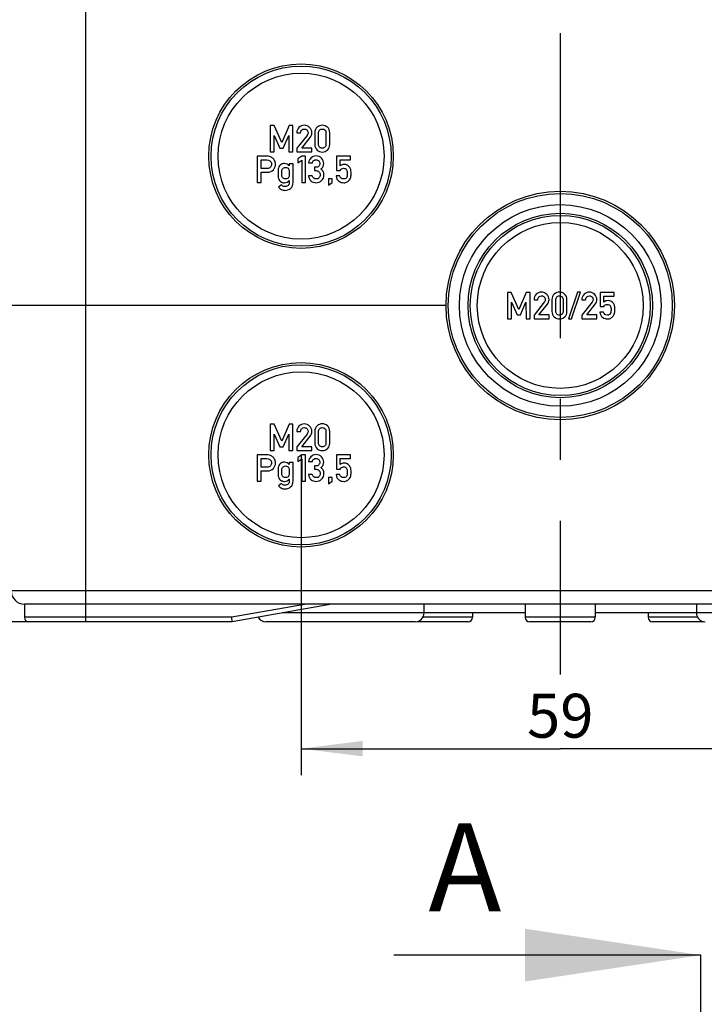
# Model space of a CAD drawing. Units: millimetres. Extents: x -3 to 844, y 0 to 594.
# Drawn here: x 351 to 390, y 482 to 538 of the extents above; entities that cross this region are included whole.
import ezdxf

# ---------------------------------------------------------------- set-up
doc = ezdxf.new("R2010")
doc.units = ezdxf.units.MM
doc.header["$LTSCALE"] = 46.255
doc.linetypes.add('CENTER', pattern=[0.6, 0.375, -0.075, 0.075, -0.075])
doc.layers.get('0').update_dxf_attribs({"linetype": 'CONTINUOUS'})
for name, color, linetype in [('KASTEN_KOMBIDXF_CONTINUOUS_LINE', 7, 'CONTINUOUS'), ('M-STV-512_DXF_AXIS', 7, 'CONTINUOUS'), ('M-STV-512_DXF_DIMENSION', 7, 'CONTINUOUS'), ('M-STV-512_DXF_HATCHING', 7, 'CONTINUOUS')]:
    doc.layers.add(name, color=color, linetype=linetype)
doc.styles.get("Standard").update_dxf_attribs({"font": 'txt', "width": 0.7})
doc.dimstyles.new('DIMSTYLE_3', dxfattribs={"dimtxt": 2.5, "dimasz": 3.5, "dimexe": 1.5, "dimexo": 0, "dimtad": 1, "dimdec": 3, "dimlfac": 2, "dimdsep": 46, "dimtxsty": 'STANDARD', "dimblk": '_FILLED', "dimblk1": '_FILLED', "dimblk2": '_FILLED', "dimcen": 0.09, "dimclrt": 5, "dimadec": 3, "dimazin": 2, "dimtp": 0.3, "dimtm": 0.3, "dimtfac": 1, "dimtdec": 3, "dimtofl": 0, "dimtmove": 0, "dimatfit": 3, "dimldrblk": '_FILLED', "dimfxl": 1, "dimtolj": 1, "dimarcsym": 0})
doc.dimstyles.get("Standard").update_dxf_attribs({"dimtxt": 2.5, "dimasz": 3.5, "dimexe": 1.5, "dimexo": 0, "dimtad": 1, "dimdec": 3, "dimdsep": 46, "dimtxsty": 'STANDARD', "dimblk": '_FILLED', "dimblk1": '_FILLED', "dimblk2": '_FILLED', "dimcen": 0.09, "dimclrt": 5, "dimadec": 3, "dimazin": 2, "dimtol": 1, "dimtp": 0.005, "dimtm": 0.005, "dimtfac": 1, "dimtdec": 3, "dimtofl": 0, "dimtmove": 0, "dimatfit": 3, "dimldrblk": '_FILLED', "dimfxl": 1, "dimtolj": 1, "dimarcsym": 0})

# ---------------------------------------------------------------- blocks, each defined once
blk = doc.blocks.new('_FILLED')
at = {"color": 0, "linetype": 'BYBLOCK'}
blk.add_solid([(0, 0), (-1, 0.125), (-1, -0.125)], dxfattribs=at)
blk = doc.blocks.new('*D38')
at = {"layer": 'M-STV-512_DXF_DIMENSION', "color": 2, "linetype": 'CONTINUOUS'}
for p, q in [((375.054, 521.683), (341.01, 521.683)), ((342.51, 521.683), (342.51, 512.683)), ((342.51, 503.683), (342.51, 512.683)), ((354.554, 503.683), (341.01, 503.683))]:
    blk.add_line(p, q, dxfattribs=at)
at = {"layer": 'M-STV-512_DXF_DIMENSION', "color": 2, "linetype": 'CONTINUOUS', "xscale": 3.5, "yscale": 3.5, "zscale": 3.5}
for p, rotation in [((342.51, 521.683), 90), ((342.51, 503.683), 270)]:
    blk.add_blockref('_FILLED', p, dxfattribs=dict(at, rotation=rotation))
at = {"layer": 'M-STV-512_DXF_DIMENSION', "color": 5, "linetype": 'CONTINUOUS', "insert": (339.385, 512.683), "char_height": 2.5, "width": 5.625, "attachment_point": 2, "rotation": 90, "line_spacing_factor": 0.9}
blk.add_mtext('36', dxfattribs=at)
blk = doc.blocks.new('*D39')
at = {"layer": 'M-STV-512_DXF_DIMENSION', "color": 2, "linetype": 'CONTINUOUS'}
for p, q in [((366.804, 513.183), (366.804, 494.955)), ((396.304, 513.183), (396.304, 494.955)), ((366.804, 496.455), (381.554, 496.455)), ((396.304, 496.455), (381.554, 496.455))]:
    blk.add_line(p, q, dxfattribs=at)
at = {"layer": 'M-STV-512_DXF_DIMENSION', "color": 2, "linetype": 'CONTINUOUS', "xscale": 3.5, "yscale": 3.5, "zscale": 3.5, "rotation": 180}
blk.add_blockref('_FILLED', (366.804, 496.455), dxfattribs=at)
at = {"layer": 'M-STV-512_DXF_DIMENSION', "color": 2, "linetype": 'CONTINUOUS', "xscale": 3.5, "yscale": 3.5, "zscale": 3.5}
blk.add_blockref('_FILLED', (396.304, 496.455), dxfattribs=at)
at = {"layer": 'M-STV-512_DXF_DIMENSION', "color": 5, "linetype": 'CONTINUOUS', "insert": (381.554, 499.58), "char_height": 2.5, "width": 5.625, "attachment_point": 2, "line_spacing_factor": 0.9}
blk.add_mtext('59', dxfattribs=at)
blk = doc.blocks.new('XSEC_FILLED')
at = {"color": 0, "linetype": 'BYBLOCK'}
blk.add_solid([(0, 0), (-1, 0.15), (-1, -0.15)], dxfattribs=at)
blk = doc.blocks.new('HATCHING_BL7', base_point=(380.27, 376.929))
at = {"layer": 'M-STV-512_DXF_HATCHING', "color": 7, "linetype": 'CENTER'}
blk.add_line((389.554, 470.924), (389.554, 484.702), dxfattribs=at)
at = {"layer": 'M-STV-512_DXF_HATCHING', "color": 7, "linetype": 'CONTINUOUS', "insert": (374.053, 492.202), "char_height": 5, "width": 6.42857, "attachment_point": 1, "line_spacing_factor": 0.9}
blk.add_mtext('A', dxfattribs=at)
at = {"layer": 'M-STV-512_DXF_HATCHING', "color": 7, "linetype": 'CONTINUOUS'}
blk.add_leader([(389.554, 484.702), (372.088, 484.702)], dimstyle='STANDARD', override={"dimasz": 10, "dimtad": 0, "dimldrblk": 'XSEC_FILLED'}, dxfattribs=at)

msp = doc.modelspace()

# ---------------------------------------------------------------- linework, layer by layer
at = {"layer": 'KASTEN_KOMBIDXF_CONTINUOUS_LINE', "color": 9, "linetype": 'CONTINUOUS'}
for p, q in [((354.55382, 503.68282), (354.55382, 539.53282)), ((412.80382, 505.43282), (350.30382, 505.43282)), ((367.11413, 504.68282), (362.86067, 503.93282)), ((362.86067, 503.93282), (351.05382, 503.93282)), ((373.80382, 504.18282), (365.71818, 504.18282)), ((376.55382, 503.93282), (373.73441, 503.93282)), ((383.54953, 503.93282), (379.55811, 503.93282)), ((389.37323, 503.93282), (386.55382, 503.93282)), ((397.38946, 504.18282), (389.30382, 504.18282))]:
    msp.add_line(p, q, dxfattribs=at)
at = {"layer": 'KASTEN_KOMBIDXF_CONTINUOUS_LINE', "color": 7, "linetype": 'CONTINUOUS'}
for p, q in [((365.05382, 531.93076), (365.05382, 530.43179)), ((365.26884, 531.93076), (365.05382, 531.93076)), ((365.69888, 530.95339), (365.26884, 531.93076)), ((366.11966, 531.93076), (365.69888, 530.95339)), ((366.33469, 531.93076), (366.11966, 531.93076)), ((366.33469, 530.43179), (366.33469, 531.93076)), ((365.28119, 531.36698), (365.60012, 530.64578)), ((365.28119, 530.43179), (365.28119, 531.36698)), ((365.78942, 530.64578), (366.1032, 531.36698)), ((366.1032, 531.36698), (366.10732, 530.43179)), ((366.55999, 531.51204), (366.77501, 531.51204)), ((367.14641, 531.36698), (366.55999, 530.63344)), ((367.58366, 531.51204), (367.58366, 530.85051)), ((367.79868, 530.86286), (367.79868, 531.49969)), ((368.22049, 531.49969), (368.22049, 530.86286)), ((368.43551, 530.85051), (368.43551, 531.51204)), ((366.84292, 530.64578), (367.32543, 531.25072)), ((365.05382, 530.43179), (365.28119, 530.43179)), ((365.60012, 530.64578), (365.78942, 530.64578)), ((366.10732, 530.43179), (366.33469, 530.43179)), ((366.55999, 530.63344), (366.55999, 530.43179)), ((366.55999, 530.43179), (367.41493, 530.43179)), ((367.41493, 530.64578), (366.84292, 530.64578)), ((367.41493, 530.43179), (367.41493, 530.64578)), ((364.30382, 530.18076), (364.30382, 528.68179)), ((364.84806, 530.18076), (364.30382, 530.18076)), ((364.53119, 529.4822), (364.53119, 529.96574)), ((364.53119, 529.96574), (364.86041, 529.96574)), ((366.13407, 529.74969), (366.13407, 529.63549)), ((366.34909, 529.74969), (366.13407, 529.74969)), ((366.34909, 528.70648), (366.34909, 529.74969)), ((366.83983, 530.18076), (366.62584, 530.02541)), ((366.62584, 530.02541), (366.62584, 529.79702)), ((366.62584, 529.79702), (366.83983, 529.95339)), ((367.05588, 530.18076), (366.83983, 530.18076)), ((366.83983, 529.95339), (366.83983, 528.6787)), ((367.05588, 528.6787), (367.05588, 530.18076)), ((367.23386, 529.79805), (367.44888, 529.79805)), ((369.61864, 530.18076), (368.82028, 530.18076)), ((368.82028, 530.18076), (368.82028, 529.37006)), ((369.02296, 529.96574), (369.61864, 529.96574)), ((369.02296, 529.62726), (369.02296, 529.96574)), ((369.61864, 529.96574), (369.61864, 530.18076)), ((364.86864, 529.4822), (364.53119, 529.4822)), ((364.53119, 529.26718), (364.87687, 529.26718)), ((364.53119, 528.68179), (364.53119, 529.26718)), ((367.56925, 529.54907), (367.56925, 529.35977)), ((367.64333, 529.54907), (367.56925, 529.54907)), ((367.56925, 529.35977), (367.65979, 529.35977)), ((368.82028, 529.37006), (369.02296, 529.37006)), ((364.30382, 528.68179), (364.53119, 528.68179)), ((365.68139, 528.54907), (365.51473, 528.41636)), ((366.13407, 528.7929), (366.13407, 528.68282)), ((366.83983, 528.6787), (367.05588, 528.6787)), ((367.44065, 529.05422), (367.22563, 529.05422)), ((368.57028, 528.89578), (368.35526, 528.89578)), ((368.35526, 528.89578), (368.35526, 528.52644)), ((368.35526, 528.52644), (368.57028, 528.68179)), ((368.57028, 528.68179), (368.57028, 528.89578)), ((369.00752, 529.05833), (368.7925, 529.05833)), ((378.76884, 522.43076), (378.55382, 522.43076)), ((378.55382, 522.43076), (378.55382, 520.93179)), ((379.19888, 521.45339), (378.76884, 522.43076)), ((379.61966, 522.43076), (379.19888, 521.45339)), ((379.83469, 522.43076), (379.61966, 522.43076)), ((379.83469, 520.93179), (379.83469, 522.43076)), ((382.5353, 522.44414), (382.03222, 520.91944)), ((382.19682, 520.91944), (382.69991, 522.44414)), ((382.69991, 522.44414), (382.5353, 522.44414)), ((384.63098, 522.43076), (383.83263, 522.43076)), ((383.83263, 522.43076), (383.83263, 521.62006)), ((384.63098, 522.21574), (384.63098, 522.43076)), ((378.78119, 521.86698), (379.10012, 521.14578)), ((378.78119, 520.93179), (378.78119, 521.86698)), ((379.28942, 521.14578), (379.6032, 521.86698)), ((379.6032, 521.86698), (379.60732, 520.93179)), ((380.05999, 522.01204), (380.27501, 522.01204)), ((380.64641, 521.86698), (380.05999, 521.13344)), ((381.08366, 522.01204), (381.08366, 521.35051)), ((381.29868, 521.36286), (381.29868, 521.99969)), ((381.72049, 521.99969), (381.72049, 521.36286)), ((381.93551, 521.35051), (381.93551, 522.01204)), ((382.78324, 522.01204), (382.99827, 522.01204)), ((383.36966, 521.86698), (382.78324, 521.13344)), ((384.0353, 522.21574), (384.63098, 522.21574)), ((384.0353, 521.87726), (384.0353, 522.21574)), ((380.34292, 521.14578), (380.82543, 521.75072)), ((383.06617, 521.14578), (383.54868, 521.75072)), ((384.01987, 521.30833), (383.80485, 521.30833)), ((383.83263, 521.62006), (384.0353, 521.62006)), ((378.55382, 520.93179), (378.78119, 520.93179)), ((379.10012, 521.14578), (379.28942, 521.14578)), ((379.60732, 520.93179), (379.83469, 520.93179)), ((380.05999, 521.13344), (380.05999, 520.93179)), ((380.05999, 520.93179), (380.91493, 520.93179)), ((380.91493, 521.14578), (380.34292, 521.14578)), ((380.91493, 520.93179), (380.91493, 521.14578)), ((382.03222, 520.91944), (382.19682, 520.91944)), ((382.78324, 521.13344), (382.78324, 520.93179)), ((382.78324, 520.93179), (383.63818, 520.93179)), ((383.63818, 521.14578), (383.06617, 521.14578)), ((383.63818, 520.93179), (383.63818, 521.14578)), ((365.26884, 514.93076), (365.05382, 514.93076)), ((365.05382, 514.93076), (365.05382, 513.43179)), ((365.69888, 513.95339), (365.26884, 514.93076)), ((366.11966, 514.93076), (365.69888, 513.95339)), ((366.33469, 514.93076), (366.11966, 514.93076)), ((366.33469, 513.43179), (366.33469, 514.93076)), ((365.28119, 514.36698), (365.60012, 513.64578)), ((365.28119, 513.43179), (365.28119, 514.36698)), ((365.78942, 513.64578), (366.1032, 514.36698)), ((366.1032, 514.36698), (366.10732, 513.43179)), ((366.55999, 514.51204), (366.77501, 514.51204)), ((367.14641, 514.36698), (366.55999, 513.63344)), ((366.84292, 513.64578), (367.32543, 514.25072)), ((367.58366, 514.51204), (367.58366, 513.85051)), ((367.79868, 513.86286), (367.79868, 514.49969)), ((368.22049, 514.49969), (368.22049, 513.86286)), ((368.43551, 513.85051), (368.43551, 514.51204)), ((365.05382, 513.43179), (365.28119, 513.43179)), ((365.60012, 513.64578), (365.78942, 513.64578)), ((366.10732, 513.43179), (366.33469, 513.43179)), ((366.55999, 513.63344), (366.55999, 513.43179)), ((366.55999, 513.43179), (367.41493, 513.43179)), ((367.41493, 513.64578), (366.84292, 513.64578)), ((367.41493, 513.43179), (367.41493, 513.64578)), ((364.84806, 513.18076), (364.30382, 513.18076)), ((364.30382, 513.18076), (364.30382, 511.68179)), ((364.53119, 512.96574), (364.86041, 512.96574)), ((364.53119, 512.4822), (364.53119, 512.96574)), ((366.83983, 513.18076), (366.62584, 513.02541)), ((366.62584, 513.02541), (366.62584, 512.79702)), ((366.62584, 512.79702), (366.83983, 512.95339)), ((367.05588, 513.18076), (366.83983, 513.18076)), ((366.83983, 512.95339), (366.83983, 511.6787)), ((367.05588, 511.6787), (367.05588, 513.18076)), ((369.61864, 513.18076), (368.82028, 513.18076)), ((368.82028, 513.18076), (368.82028, 512.37006)), ((369.02296, 512.96574), (369.61864, 512.96574)), ((369.02296, 512.62726), (369.02296, 512.96574)), ((369.61864, 512.96574), (369.61864, 513.18076)), ((364.86864, 512.4822), (364.53119, 512.4822)), ((366.34909, 512.74969), (366.13407, 512.74969)), ((366.13407, 512.74969), (366.13407, 512.63549)), ((366.34909, 511.70648), (366.34909, 512.74969)), ((367.23386, 512.79805), (367.44888, 512.79805)), ((367.64333, 512.54907), (367.56925, 512.54907)), ((367.56925, 512.54907), (367.56925, 512.35977)), ((367.56925, 512.35977), (367.65979, 512.35977)), ((368.82028, 512.37006), (369.02296, 512.37006)), ((364.53119, 512.26718), (364.87687, 512.26718)), ((364.53119, 511.68179), (364.53119, 512.26718)), ((366.13407, 511.7929), (366.13407, 511.68282)), ((367.44065, 512.05422), (367.22563, 512.05422)), ((368.57028, 511.89578), (368.35526, 511.89578)), ((368.35526, 511.89578), (368.35526, 511.52644)), ((368.57028, 511.68179), (368.57028, 511.89578)), ((369.00752, 512.05833), (368.7925, 512.05833)), ((364.30382, 511.68179), (364.53119, 511.68179)), ((365.68139, 511.54907), (365.51473, 511.41636)), ((366.83983, 511.6787), (367.05588, 511.6787)), ((368.35526, 511.52644), (368.57028, 511.68179)), ((412.05382, 504.68282), (351.05382, 504.68282)), ((351.05382, 504.68282), (351.05382, 503.93282)), ((368.55382, 504.68282), (362.88254, 503.68282)), ((373.80382, 504.18282), (373.80382, 504.68282)), ((379.55811, 504.68282), (379.55811, 503.93282)), ((383.54953, 504.68282), (383.54953, 503.93282)), ((389.30382, 504.68282), (389.30382, 504.18282)), ((362.88254, 503.68282), (362.86067, 503.93282)), ((379.55811, 504.18282), (373.80382, 504.18282)), ((376.55382, 504.18282), (376.55382, 503.93282)), ((389.30382, 504.18282), (383.54953, 504.18282)), ((386.55382, 504.18282), (386.55382, 503.93282)), ((362.88254, 503.68282), (351.30382, 503.68282)), ((373.30382, 503.68282), (364.80382, 503.68282)), ((376.30382, 503.68282), (373.40784, 503.68282)), ((383.29953, 503.68282), (379.80811, 503.68282)), ((389.6998, 503.68282), (386.80382, 503.68282))]:
    msp.add_line(p, q, dxfattribs=at)
for centre, radius in [((366.80382, 530.18282), 5.25), ((366.80382, 530.18282), 5.125), ((366.80382, 530.18282), 4.72085), ((381.55382, 521.68282), 6.5), ((381.55382, 521.68282), 6.375), ((381.55382, 521.68282), 5.73991), ((381.55382, 521.68282), 5.25), ((381.55382, 521.68282), 5.125), ((381.55382, 521.68282), 4.72085), ((366.80382, 513.18282), 5.25), ((366.80382, 513.18282), 5.125), ((366.80382, 513.18282), 4.72085)]:
    msp.add_circle(centre, radius, dxfattribs=at)
for centre, radius, start, end in [((351.05382, 505.43282), 0.75, 180, 270), ((351.30382, 503.93282), 0.25, 180, 270), ((364.80382, 504.18282), 0.5, 208.605684, 270), ((373.30382, 504.18282), 0.5, 270, 360), ((376.30382, 503.93282), 0.25, 270, 360), ((379.80811, 503.93282), 0.25, 180, 270), ((383.29953, 503.93282), 0.25, 270, 360), ((386.80382, 503.93282), 0.25, 180, 270), ((389.80382, 504.18282), 0.5, 180, 270)]:
    msp.add_arc(centre, radius, start, end, dxfattribs=at)
for points in [[(366.97769, 531.94414), (366.86452, 531.94414), (366.76678, 531.90195), (366.68448, 531.81862)], [(367.28942, 531.81759), (367.20608, 531.90195), (367.10217, 531.94414), (366.97769, 531.94414)], [(368.00958, 531.94414), (367.89847, 531.94414), (367.79971, 531.90607), (367.71329, 531.83097)], [(368.30485, 531.83097), (368.21843, 531.90607), (368.11966, 531.94414), (368.00958, 531.94414)], [(366.68448, 531.81862), (366.60217, 531.73529), (366.55999, 531.63344), (366.55999, 531.51204)], [(366.77501, 531.51204), (366.77913, 531.57891), (366.80279, 531.63138), (366.84394, 531.67047)], [(366.84394, 531.67047), (366.8851, 531.70957), (366.93551, 531.72912), (366.99415, 531.72912)], [(366.99415, 531.72912), (367.05794, 531.72912), (367.10835, 531.70648), (367.14538, 531.66121)], [(367.14538, 531.66121), (367.18242, 531.61595), (367.20094, 531.56759), (367.20094, 531.51615)], [(367.19031, 531.44629), (367.18345, 531.4215), (367.16929, 531.39559), (367.14641, 531.36698)], [(367.20094, 531.51615), (367.20094, 531.49352), (367.19682, 531.46986), (367.19031, 531.44629)], [(367.41493, 531.51409), (367.41493, 531.63241), (367.37275, 531.73323), (367.28942, 531.81759)], [(367.32543, 531.25072), (367.3851, 531.32479), (367.41493, 531.41224), (367.41493, 531.51409)], [(367.71329, 531.83097), (367.62687, 531.75586), (367.58366, 531.6499), (367.58366, 531.51204)], [(367.79868, 531.49969), (367.79868, 531.57171), (367.8172, 531.62726), (367.85628, 531.66843)], [(367.85628, 531.66843), (367.89436, 531.70854), (367.9458, 531.72912), (368.00958, 531.72912)], [(368.00958, 531.72912), (368.07234, 531.72912), (368.12275, 531.70854), (368.16159, 531.66817)], [(368.16159, 531.66817), (368.20094, 531.62726), (368.22049, 531.57171), (368.22049, 531.49969)], [(368.43551, 531.51204), (368.43551, 531.6499), (368.39127, 531.75586), (368.30485, 531.83097)], [(367.58366, 530.85051), (367.58366, 530.71265), (367.62687, 530.60566), (367.71303, 530.53129)], [(367.85602, 530.69285), (367.8172, 530.73323), (367.79868, 530.78981), (367.79868, 530.86286)], [(368.22049, 530.86286), (368.22049, 530.78981), (368.20094, 530.73323), (368.16185, 530.69311)], [(368.3051, 530.53129), (368.39127, 530.60566), (368.43551, 530.71265), (368.43551, 530.85051)], [(367.71303, 530.53129), (367.79971, 530.45648), (367.89847, 530.41944), (368.00958, 530.41944)], [(368.00958, 530.63344), (367.9458, 530.63344), (367.89436, 530.65298), (367.85602, 530.69285)], [(368.16185, 530.69311), (368.12275, 530.65298), (368.07234, 530.63344), (368.00958, 530.63344)], [(368.00958, 530.41944), (368.11966, 530.41944), (368.21843, 530.45648), (368.3051, 530.53129)], [(365.01575, 530.16224), (364.96226, 530.17459), (364.90567, 530.18076), (364.84806, 530.18076)], [(364.86041, 529.96574), (364.92625, 529.96574), (364.97975, 529.95134), (365.02183, 529.92342)], [(365.18447, 530.07581), (365.12584, 530.12109), (365.06925, 530.1499), (365.01575, 530.16224)], [(365.02183, 529.92342), (365.08674, 529.88035), (365.11966, 529.81451), (365.11966, 529.72397)], [(365.11966, 529.72397), (365.11966, 529.6643), (365.09806, 529.60874), (365.05716, 529.55813)], [(365.2993, 529.93055), (365.26781, 529.99249), (365.22975, 530.04084), (365.18447, 530.07581)], [(365.22666, 529.41224), (365.30691, 529.50895), (365.34703, 529.6108), (365.34703, 529.7178)], [(365.34703, 529.7178), (365.34703, 529.79805), (365.33057, 529.86903), (365.2993, 529.93055)], [(365.68242, 529.71883), (365.6351, 529.69002), (365.60012, 529.66121), (365.57693, 529.63102)], [(365.85835, 529.76204), (365.78839, 529.76204), (365.72975, 529.74763), (365.68242, 529.71883)], [(366.13407, 529.63549), (366.05382, 529.71986), (365.96226, 529.76204), (365.85835, 529.76204)], [(367.36658, 530.07479), (367.28633, 529.99558), (367.24209, 529.90298), (367.23386, 529.79805)], [(367.64744, 530.19414), (367.54045, 530.19414), (367.44682, 530.15401), (367.36658, 530.07479)], [(367.44888, 529.79805), (367.4602, 529.85772), (367.48592, 529.90298), (367.52713, 529.93376)], [(367.52713, 529.93376), (367.5672, 529.96368), (367.61041, 529.97912), (367.65567, 529.97912)], [(367.96843, 530.06142), (367.88818, 530.1499), (367.78119, 530.19414), (367.64744, 530.19414)], [(367.65567, 529.97912), (367.71534, 529.97912), (367.76678, 529.95751), (367.80974, 529.91609)], [(367.80974, 529.91609), (367.8532, 529.87418), (367.87481, 529.82274), (367.87481, 529.76204)], [(367.87481, 529.76204), (367.87481, 529.70031), (367.8532, 529.64887), (367.81205, 529.60874)], [(368.08983, 529.76615), (368.08983, 529.87521), (368.04868, 529.97294), (367.96843, 530.06142)], [(368.05588, 529.59743), (368.07851, 529.65195), (368.08983, 529.70854), (368.08983, 529.76615)], [(369.26267, 529.70957), (369.1711, 529.70957), (369.09086, 529.68179), (369.02296, 529.62726)], [(369.41782, 529.67622), (369.37069, 529.69825), (369.31925, 529.70957), (369.26267, 529.70957)], [(369.52964, 529.599), (369.50238, 529.62829), (369.46534, 529.65401), (369.41782, 529.67622)], [(365.05716, 529.55813), (365.01575, 529.50689), (364.953, 529.4822), (364.86864, 529.4822)], [(364.87687, 529.26718), (365.03016, 529.26718), (365.14641, 529.31553), (365.22666, 529.41224)], [(365.51279, 529.50378), (365.50135, 529.45854), (365.49621, 529.36286), (365.49621, 529.21471)], [(365.49621, 529.21471), (365.49621, 529.06656), (365.50135, 528.96986), (365.51255, 528.92559)], [(365.57693, 529.63102), (365.54559, 529.59023), (365.52399, 529.54805), (365.51279, 529.50378)], [(365.71123, 529.21471), (365.71123, 529.3001), (365.71329, 529.35669), (365.71747, 529.38548)], [(365.71733, 529.04392), (365.71329, 529.07171), (365.71123, 529.12829), (365.71123, 529.21471)], [(365.71747, 529.38548), (365.72152, 529.41327), (365.73386, 529.44002), (365.75332, 529.46478)], [(365.75332, 529.46478), (365.76781, 529.48323), (365.78839, 529.50072), (365.81704, 529.51947)], [(365.81704, 529.51947), (365.84497, 529.53776), (365.88098, 529.54702), (365.92419, 529.54702)], [(365.92419, 529.54702), (365.96534, 529.54702), (366.00032, 529.53776), (366.0281, 529.51924)], [(366.0281, 529.51924), (366.05588, 529.50072), (366.07748, 529.48323), (366.09237, 529.46429)], [(366.09237, 529.46429), (366.11143, 529.44002), (366.12275, 529.41327), (366.12679, 529.38548)], [(366.12679, 529.38548), (366.13098, 529.35669), (366.13407, 529.3001), (366.13407, 529.21471)], [(366.13407, 529.21471), (366.13407, 529.12829), (366.13098, 529.07171), (366.12694, 529.04392)], [(367.81205, 529.60874), (367.7709, 529.56862), (367.71431, 529.54907), (367.64333, 529.54907)], [(367.65979, 529.35977), (367.72254, 529.35977), (367.77707, 529.33817), (367.82234, 529.29599)], [(367.89127, 529.12109), (367.89127, 529.04702), (367.86761, 528.98837), (367.8221, 528.94645)], [(367.82234, 529.29599), (367.86761, 529.25381), (367.89127, 529.19516), (367.89127, 529.12109)], [(367.92934, 529.45648), (367.99106, 529.49558), (368.03324, 529.5429), (368.05588, 529.59743)], [(368.06452, 529.30702), (368.03736, 529.36595), (367.99209, 529.41533), (367.92934, 529.45648)], [(367.97462, 528.79391), (368.06205, 528.87623), (368.10629, 528.98837), (368.10629, 529.12829)], [(368.10629, 529.12829), (368.10629, 529.18796), (368.09189, 529.24763), (368.06452, 529.30702)], [(369.02296, 529.37006), (369.06822, 529.45237), (369.13304, 529.49455), (369.21637, 529.49455)], [(369.21637, 529.49455), (369.30485, 529.49455), (369.36246, 529.46677), (369.39065, 529.41193)], [(369.39065, 529.41193), (369.41905, 529.35669), (369.43345, 529.28776), (369.43345, 529.20545)], [(369.43345, 529.20545), (369.43345, 529.13446), (369.42419, 529.06348), (369.40622, 528.99158)], [(369.61966, 529.45339), (369.60115, 529.50586), (369.57131, 529.55422), (369.52964, 529.599)], [(369.64847, 529.18899), (369.64847, 529.31245), (369.63818, 529.40093), (369.61966, 529.45339)], [(369.62584, 528.96368), (369.64024, 529.01307), (369.64847, 529.08817), (369.64847, 529.18899)], [(365.51255, 528.92559), (365.52399, 528.88035), (365.54559, 528.83817), (365.57621, 528.79888)], [(365.57621, 528.79888), (365.60012, 528.76821), (365.6351, 528.73837), (365.68242, 528.7106)], [(365.7742, 528.48157), (365.73798, 528.50072), (365.70711, 528.52335), (365.68139, 528.54907)], [(365.68242, 528.7106), (365.72975, 528.68282), (365.78839, 528.66944), (365.85835, 528.66944)], [(365.75282, 528.96527), (365.73386, 528.9894), (365.72152, 529.01512), (365.71733, 529.04392)], [(365.81682, 528.90958), (365.78839, 528.92767), (365.76781, 528.94619), (365.75282, 528.96527)], [(365.92419, 528.88344), (365.88098, 528.88344), (365.84497, 528.89167), (365.81682, 528.90958)], [(365.85835, 528.66944), (365.9674, 528.66944), (366.05896, 528.7106), (366.13407, 528.7929)], [(366.02834, 528.90982), (366.00032, 528.89167), (365.96534, 528.88344), (365.92419, 528.88344)], [(366.09287, 528.96578), (366.07748, 528.94619), (366.05588, 528.92767), (366.02834, 528.90982)], [(366.13407, 528.68282), (366.13407, 528.60874), (366.11041, 528.55216), (366.06488, 528.51233)], [(366.12694, 529.04392), (366.12275, 529.01512), (366.11143, 528.9894), (366.09287, 528.96578)], [(366.20814, 528.35154), (366.30176, 528.42767), (366.34909, 528.54599), (366.34909, 528.70648)], [(367.22563, 529.05422), (367.24518, 528.9287), (367.29559, 528.83302), (367.37687, 528.76718)], [(367.37687, 528.76718), (367.45814, 528.70134), (367.54971, 528.66944), (367.65156, 528.66944)], [(367.52066, 528.92947), (367.48695, 528.9606), (367.4602, 529.00278), (367.44065, 529.05422)], [(367.6639, 528.88344), (367.60217, 528.88344), (367.55382, 528.89887), (367.52066, 528.92947)], [(367.65156, 528.66944), (367.77913, 528.66944), (367.88613, 528.7106), (367.97462, 528.79391)], [(367.8221, 528.94645), (367.77604, 528.90401), (367.72357, 528.88344), (367.6639, 528.88344)], [(368.7925, 529.05833), (368.80794, 528.91842), (368.86041, 528.81862), (368.95078, 528.75871)], [(368.95078, 528.75871), (369.04045, 528.69928), (369.13407, 528.66944), (369.23078, 528.66944)], [(369.22254, 528.88344), (369.10423, 528.88344), (369.03222, 528.94105), (369.00752, 529.05833)], [(369.40622, 528.99158), (369.38818, 528.91944), (369.32748, 528.88344), (369.22254, 528.88344)], [(369.23078, 528.66944), (369.30485, 528.66944), (369.37069, 528.68591), (369.42647, 528.71948)], [(369.42647, 528.71948), (369.4818, 528.75278), (369.52501, 528.78981), (369.5557, 528.82905)], [(369.5557, 528.82905), (369.58777, 528.87006), (369.61143, 528.9143), (369.62584, 528.96368)], [(365.51473, 528.41636), (365.56205, 528.36286), (365.61864, 528.31965), (365.68448, 528.28673)], [(365.68448, 528.28673), (365.75032, 528.25381), (365.8172, 528.23735), (365.88613, 528.23735)], [(365.89024, 528.45237), (365.84909, 528.45237), (365.80999, 528.46265), (365.7742, 528.48157)], [(365.88613, 528.23735), (366.00752, 528.23735), (366.11452, 528.27541), (366.20814, 528.35154)], [(366.06488, 528.51233), (366.01987, 528.47294), (365.96123, 528.45237), (365.89024, 528.45237)], [(380.47769, 522.44414), (380.36452, 522.44414), (380.26678, 522.40195), (380.18448, 522.31862)], [(380.78942, 522.31759), (380.70608, 522.40195), (380.60217, 522.44414), (380.47769, 522.44414)], [(381.50958, 522.44414), (381.39847, 522.44414), (381.29971, 522.40607), (381.21329, 522.33097)], [(381.80485, 522.33097), (381.71843, 522.40607), (381.61966, 522.44414), (381.50958, 522.44414)], [(383.20094, 522.44414), (383.08777, 522.44414), (382.99003, 522.40195), (382.90773, 522.31862)], [(383.51267, 522.31759), (383.42934, 522.40195), (383.32543, 522.44414), (383.20094, 522.44414)], [(380.18448, 522.31862), (380.10217, 522.23529), (380.05999, 522.13344), (380.05999, 522.01204)], [(380.27501, 522.01204), (380.27913, 522.07891), (380.30279, 522.13138), (380.34394, 522.17047)], [(380.34394, 522.17047), (380.3851, 522.20957), (380.43551, 522.22912), (380.49415, 522.22912)], [(380.49415, 522.22912), (380.55794, 522.22912), (380.60835, 522.20648), (380.64538, 522.16121)], [(380.64538, 522.16121), (380.68242, 522.11595), (380.70094, 522.06759), (380.70094, 522.01615)], [(380.69031, 521.94629), (380.68345, 521.9215), (380.66929, 521.89559), (380.64641, 521.86698)], [(380.70094, 522.01615), (380.70094, 521.99352), (380.69682, 521.96986), (380.69031, 521.94629)], [(380.91493, 522.01409), (380.91493, 522.13241), (380.87275, 522.23323), (380.78942, 522.31759)], [(380.82543, 521.75072), (380.8851, 521.82479), (380.91493, 521.91224), (380.91493, 522.01409)], [(381.21329, 522.33097), (381.12687, 522.25586), (381.08366, 522.1499), (381.08366, 522.01204)], [(381.29868, 521.99969), (381.29868, 522.07171), (381.3172, 522.12726), (381.35628, 522.16843)], [(381.35628, 522.16843), (381.39436, 522.20854), (381.4458, 522.22912), (381.50958, 522.22912)], [(381.50958, 522.22912), (381.57234, 522.22912), (381.62275, 522.20854), (381.66159, 522.16817)], [(381.66159, 522.16817), (381.70094, 522.12726), (381.72049, 522.07171), (381.72049, 521.99969)], [(381.93551, 522.01204), (381.93551, 522.1499), (381.89127, 522.25586), (381.80485, 522.33097)], [(382.90773, 522.31862), (382.82543, 522.23529), (382.78324, 522.13344), (382.78324, 522.01204)], [(382.99827, 522.01204), (383.00238, 522.07891), (383.02604, 522.13138), (383.0672, 522.17047)], [(383.0672, 522.17047), (383.10835, 522.20957), (383.15876, 522.22912), (383.2174, 522.22912)], [(383.2174, 522.22912), (383.28119, 522.22912), (383.3316, 522.20648), (383.36864, 522.16121)], [(383.36864, 522.16121), (383.40567, 522.11595), (383.42419, 522.06759), (383.42419, 522.01615)], [(383.41356, 521.94629), (383.4067, 521.9215), (383.39254, 521.89559), (383.36966, 521.86698)], [(383.42419, 522.01615), (383.42419, 521.99352), (383.42008, 521.96986), (383.41356, 521.94629)], [(383.63818, 522.01409), (383.63818, 522.13241), (383.596, 522.23323), (383.51267, 522.31759)], [(383.54868, 521.75072), (383.60835, 521.82479), (383.63818, 521.91224), (383.63818, 522.01409)], [(384.27501, 521.95957), (384.18345, 521.95957), (384.1032, 521.93179), (384.0353, 521.87726)], [(384.43017, 521.92622), (384.38304, 521.94825), (384.3316, 521.95957), (384.27501, 521.95957)], [(384.54199, 521.849), (384.51473, 521.87829), (384.47769, 521.90401), (384.43017, 521.92622)], [(384.63201, 521.70339), (384.61349, 521.75586), (384.58366, 521.80422), (384.54199, 521.849)], [(381.08366, 521.35051), (381.08366, 521.21265), (381.12687, 521.10566), (381.21303, 521.03129)], [(381.35602, 521.19285), (381.3172, 521.23323), (381.29868, 521.28981), (381.29868, 521.36286)], [(381.72049, 521.36286), (381.72049, 521.28981), (381.70094, 521.23323), (381.66185, 521.19311)], [(381.8051, 521.03129), (381.89127, 521.10566), (381.93551, 521.21265), (381.93551, 521.35051)], [(383.80485, 521.30833), (383.82028, 521.16842), (383.87275, 521.06862), (383.96313, 521.00871)], [(384.23489, 521.13344), (384.11658, 521.13344), (384.04456, 521.19105), (384.01987, 521.30833)], [(384.0353, 521.62006), (384.08057, 521.70237), (384.14538, 521.74455), (384.22872, 521.74455)], [(384.22872, 521.74455), (384.3172, 521.74455), (384.37481, 521.71677), (384.403, 521.66193)], [(384.403, 521.66193), (384.43139, 521.60669), (384.4458, 521.53776), (384.4458, 521.45545)], [(384.4458, 521.45545), (384.4458, 521.38446), (384.43654, 521.31348), (384.41856, 521.24158)], [(384.66082, 521.43899), (384.66082, 521.56245), (384.65053, 521.65093), (384.63201, 521.70339)], [(384.63818, 521.21368), (384.65259, 521.26307), (384.66082, 521.33817), (384.66082, 521.43899)], [(381.21303, 521.03129), (381.29971, 520.95648), (381.39847, 520.91944), (381.50958, 520.91944)], [(381.50958, 521.13344), (381.4458, 521.13344), (381.39436, 521.15298), (381.35602, 521.19285)], [(381.66185, 521.19311), (381.62275, 521.15298), (381.57234, 521.13344), (381.50958, 521.13344)], [(381.50958, 520.91944), (381.61966, 520.91944), (381.71843, 520.95648), (381.8051, 521.03129)], [(383.96313, 521.00871), (384.05279, 520.94928), (384.14641, 520.91944), (384.24312, 520.91944)], [(384.41856, 521.24158), (384.40053, 521.16944), (384.33983, 521.13344), (384.23489, 521.13344)], [(384.24312, 520.91944), (384.3172, 520.91944), (384.38304, 520.93591), (384.43882, 520.96948)], [(384.43882, 520.96948), (384.49415, 521.00278), (384.53736, 521.03981), (384.56804, 521.07905)], [(384.56804, 521.07905), (384.60012, 521.12006), (384.62378, 521.1643), (384.63818, 521.21368)], [(366.68448, 514.81862), (366.60217, 514.73529), (366.55999, 514.63344), (366.55999, 514.51204)], [(366.97769, 514.94414), (366.86452, 514.94414), (366.76678, 514.90195), (366.68448, 514.81862)], [(366.77501, 514.51204), (366.77913, 514.57891), (366.80279, 514.63138), (366.84394, 514.67047)], [(366.84394, 514.67047), (366.8851, 514.70957), (366.93551, 514.72912), (366.99415, 514.72912)], [(367.28942, 514.81759), (367.20608, 514.90195), (367.10217, 514.94414), (366.97769, 514.94414)], [(366.99415, 514.72912), (367.05794, 514.72912), (367.10835, 514.70648), (367.14538, 514.66121)], [(367.14538, 514.66121), (367.18242, 514.61595), (367.20094, 514.56759), (367.20094, 514.51615)], [(367.41493, 514.51409), (367.41493, 514.63241), (367.37275, 514.73323), (367.28942, 514.81759)], [(367.71329, 514.83097), (367.62687, 514.75586), (367.58366, 514.6499), (367.58366, 514.51204)], [(368.00958, 514.94414), (367.89847, 514.94414), (367.79971, 514.90607), (367.71329, 514.83097)], [(367.79868, 514.49969), (367.79868, 514.57171), (367.8172, 514.62726), (367.85628, 514.66843)], [(367.85628, 514.66843), (367.89436, 514.70854), (367.9458, 514.72912), (368.00958, 514.72912)], [(368.30485, 514.83097), (368.21843, 514.90607), (368.11966, 514.94414), (368.00958, 514.94414)], [(368.00958, 514.72912), (368.07234, 514.72912), (368.12275, 514.70854), (368.16159, 514.66817)], [(368.16159, 514.66817), (368.20094, 514.62726), (368.22049, 514.57171), (368.22049, 514.49969)], [(368.43551, 514.51204), (368.43551, 514.6499), (368.39127, 514.75586), (368.30485, 514.83097)], [(367.19031, 514.44629), (367.18345, 514.4215), (367.16929, 514.39559), (367.14641, 514.36698)], [(367.20094, 514.51615), (367.20094, 514.49352), (367.19682, 514.46986), (367.19031, 514.44629)], [(367.32543, 514.25072), (367.3851, 514.32479), (367.41493, 514.41224), (367.41493, 514.51409)], [(367.58366, 513.85051), (367.58366, 513.71265), (367.62687, 513.60566), (367.71303, 513.53129)], [(367.71303, 513.53129), (367.79971, 513.45648), (367.89847, 513.41944), (368.00958, 513.41944)], [(367.85602, 513.69285), (367.8172, 513.73323), (367.79868, 513.78981), (367.79868, 513.86286)], [(368.00958, 513.63344), (367.9458, 513.63344), (367.89436, 513.65298), (367.85602, 513.69285)], [(368.16185, 513.69311), (368.12275, 513.65298), (368.07234, 513.63344), (368.00958, 513.63344)], [(368.00958, 513.41944), (368.11966, 513.41944), (368.21843, 513.45648), (368.3051, 513.53129)], [(368.22049, 513.86286), (368.22049, 513.78981), (368.20094, 513.73323), (368.16185, 513.69311)], [(368.3051, 513.53129), (368.39127, 513.60566), (368.43551, 513.71265), (368.43551, 513.85051)], [(365.01575, 513.16224), (364.96226, 513.17459), (364.90567, 513.18076), (364.84806, 513.18076)], [(364.86041, 512.96574), (364.92625, 512.96574), (364.97975, 512.95134), (365.02183, 512.92342)], [(365.18447, 513.07581), (365.12584, 513.12109), (365.06925, 513.1499), (365.01575, 513.16224)], [(365.02183, 512.92342), (365.08674, 512.88035), (365.11966, 512.81451), (365.11966, 512.72397)], [(365.2993, 512.93055), (365.26781, 512.99249), (365.22975, 513.04084), (365.18447, 513.07581)], [(365.34703, 512.7178), (365.34703, 512.79805), (365.33057, 512.86903), (365.2993, 512.93055)], [(367.36658, 513.07479), (367.28633, 512.99558), (367.24209, 512.90298), (367.23386, 512.79805)], [(367.64744, 513.19414), (367.54045, 513.19414), (367.44682, 513.15401), (367.36658, 513.07479)], [(367.44888, 512.79805), (367.4602, 512.85772), (367.48592, 512.90298), (367.52713, 512.93376)], [(367.52713, 512.93376), (367.5672, 512.96368), (367.61041, 512.97912), (367.65567, 512.97912)], [(367.96843, 513.06142), (367.88818, 513.1499), (367.78119, 513.19414), (367.64744, 513.19414)], [(367.65567, 512.97912), (367.71534, 512.97912), (367.76678, 512.95751), (367.80974, 512.91609)], [(367.80974, 512.91609), (367.8532, 512.87418), (367.87481, 512.82274), (367.87481, 512.76204)], [(368.08983, 512.76615), (368.08983, 512.87521), (368.04868, 512.97294), (367.96843, 513.06142)], [(365.05716, 512.55813), (365.01575, 512.50689), (364.953, 512.4822), (364.86864, 512.4822)], [(364.87687, 512.26718), (365.03016, 512.26718), (365.14641, 512.31553), (365.22666, 512.41224)], [(365.11966, 512.72397), (365.11966, 512.6643), (365.09806, 512.60874), (365.05716, 512.55813)], [(365.22666, 512.41224), (365.30691, 512.50895), (365.34703, 512.6108), (365.34703, 512.7178)], [(365.51279, 512.50378), (365.50135, 512.45854), (365.49621, 512.36286), (365.49621, 512.21471)], [(365.57693, 512.63102), (365.54559, 512.59023), (365.52399, 512.54805), (365.51279, 512.50378)], [(365.68242, 512.71883), (365.6351, 512.69002), (365.60012, 512.66121), (365.57693, 512.63102)], [(365.85835, 512.76204), (365.78839, 512.76204), (365.72975, 512.74763), (365.68242, 512.71883)], [(365.71123, 512.21471), (365.71123, 512.3001), (365.71329, 512.35669), (365.71747, 512.38548)], [(365.71747, 512.38548), (365.72152, 512.41327), (365.73386, 512.44002), (365.75332, 512.46478)], [(365.75332, 512.46478), (365.76781, 512.48323), (365.78839, 512.50072), (365.81704, 512.51947)], [(365.81704, 512.51947), (365.84497, 512.53776), (365.88098, 512.54702), (365.92419, 512.54702)], [(366.13407, 512.63549), (366.05382, 512.71986), (365.96226, 512.76204), (365.85835, 512.76204)], [(365.92419, 512.54702), (365.96534, 512.54702), (366.00032, 512.53776), (366.0281, 512.51924)], [(366.0281, 512.51924), (366.05588, 512.50072), (366.07748, 512.48323), (366.09237, 512.46429)], [(366.09237, 512.46429), (366.11143, 512.44002), (366.12275, 512.41327), (366.12679, 512.38548)], [(366.12679, 512.38548), (366.13098, 512.35669), (366.13407, 512.3001), (366.13407, 512.21471)], [(367.81205, 512.60874), (367.7709, 512.56862), (367.71431, 512.54907), (367.64333, 512.54907)], [(367.65979, 512.35977), (367.72254, 512.35977), (367.77707, 512.33817), (367.82234, 512.29599)], [(367.87481, 512.76204), (367.87481, 512.70031), (367.8532, 512.64887), (367.81205, 512.60874)], [(367.82234, 512.29599), (367.86761, 512.25381), (367.89127, 512.19516), (367.89127, 512.12109)], [(367.92934, 512.45648), (367.99106, 512.49558), (368.03324, 512.5429), (368.05588, 512.59743)], [(368.06452, 512.30702), (368.03736, 512.36595), (367.99209, 512.41533), (367.92934, 512.45648)], [(368.05588, 512.59743), (368.07851, 512.65195), (368.08983, 512.70854), (368.08983, 512.76615)], [(368.10629, 512.12829), (368.10629, 512.18796), (368.09189, 512.24763), (368.06452, 512.30702)], [(369.26267, 512.70957), (369.1711, 512.70957), (369.09086, 512.68179), (369.02296, 512.62726)], [(369.02296, 512.37006), (369.06822, 512.45237), (369.13304, 512.49455), (369.21637, 512.49455)], [(369.21637, 512.49455), (369.30485, 512.49455), (369.36246, 512.46677), (369.39065, 512.41193)], [(369.41782, 512.67622), (369.37069, 512.69825), (369.31925, 512.70957), (369.26267, 512.70957)], [(369.39065, 512.41193), (369.41905, 512.35669), (369.43345, 512.28776), (369.43345, 512.20545)], [(369.52964, 512.599), (369.50238, 512.62829), (369.46534, 512.65401), (369.41782, 512.67622)], [(369.61966, 512.45339), (369.60115, 512.50586), (369.57131, 512.55422), (369.52964, 512.599)], [(369.64847, 512.18899), (369.64847, 512.31245), (369.63818, 512.40093), (369.61966, 512.45339)], [(365.49621, 512.21471), (365.49621, 512.06656), (365.50135, 511.96986), (365.51255, 511.92559)], [(365.51255, 511.92559), (365.52399, 511.88035), (365.54559, 511.83817), (365.57621, 511.79888)], [(365.57621, 511.79888), (365.60012, 511.76821), (365.6351, 511.73837), (365.68242, 511.7106)], [(365.71733, 512.04392), (365.71329, 512.07171), (365.71123, 512.12829), (365.71123, 512.21471)], [(365.75282, 511.96527), (365.73386, 511.9894), (365.72152, 512.01512), (365.71733, 512.04392)], [(365.81682, 511.90958), (365.78839, 511.92767), (365.76781, 511.94619), (365.75282, 511.96527)], [(365.92419, 511.88344), (365.88098, 511.88344), (365.84497, 511.89167), (365.81682, 511.90958)], [(365.85835, 511.66944), (365.9674, 511.66944), (366.05896, 511.7106), (366.13407, 511.7929)], [(366.02834, 511.90982), (366.00032, 511.89167), (365.96534, 511.88344), (365.92419, 511.88344)], [(366.09287, 511.96578), (366.07748, 511.94619), (366.05588, 511.92767), (366.02834, 511.90982)], [(366.12694, 512.04392), (366.12275, 512.01512), (366.11143, 511.9894), (366.09287, 511.96578)], [(366.13407, 512.21471), (366.13407, 512.12829), (366.13098, 512.07171), (366.12694, 512.04392)], [(367.22563, 512.05422), (367.24518, 511.9287), (367.29559, 511.83302), (367.37687, 511.76718)], [(367.37687, 511.76718), (367.45814, 511.70134), (367.54971, 511.66944), (367.65156, 511.66944)], [(367.52066, 511.92947), (367.48695, 511.9606), (367.4602, 512.00278), (367.44065, 512.05422)], [(367.6639, 511.88344), (367.60217, 511.88344), (367.55382, 511.89887), (367.52066, 511.92947)], [(367.65156, 511.66944), (367.77913, 511.66944), (367.88613, 511.7106), (367.97462, 511.79391)], [(367.8221, 511.94645), (367.77604, 511.90401), (367.72357, 511.88344), (367.6639, 511.88344)], [(367.89127, 512.12109), (367.89127, 512.04702), (367.86761, 511.98837), (367.8221, 511.94645)], [(367.97462, 511.79391), (368.06205, 511.87623), (368.10629, 511.98837), (368.10629, 512.12829)], [(368.7925, 512.05833), (368.80794, 511.91842), (368.86041, 511.81862), (368.95078, 511.75871)], [(368.95078, 511.75871), (369.04045, 511.69928), (369.13407, 511.66944), (369.23078, 511.66944)], [(369.22254, 511.88344), (369.10423, 511.88344), (369.03222, 511.94105), (369.00752, 512.05833)], [(369.40622, 511.99158), (369.38818, 511.91944), (369.32748, 511.88344), (369.22254, 511.88344)], [(369.43345, 512.20545), (369.43345, 512.13446), (369.42419, 512.06348), (369.40622, 511.99158)], [(369.42647, 511.71948), (369.4818, 511.75278), (369.52501, 511.78981), (369.5557, 511.82905)], [(369.5557, 511.82905), (369.58777, 511.87006), (369.61143, 511.9143), (369.62584, 511.96368)], [(369.62584, 511.96368), (369.64024, 512.01307), (369.64847, 512.08817), (369.64847, 512.18899)], [(365.51473, 511.41636), (365.56205, 511.36286), (365.61864, 511.31965), (365.68448, 511.28673)], [(365.7742, 511.48157), (365.73798, 511.50072), (365.70711, 511.52335), (365.68139, 511.54907)], [(365.68242, 511.7106), (365.72975, 511.68282), (365.78839, 511.66944), (365.85835, 511.66944)], [(365.68448, 511.28673), (365.75032, 511.25381), (365.8172, 511.23735), (365.88613, 511.23735)], [(365.89024, 511.45237), (365.84909, 511.45237), (365.80999, 511.46265), (365.7742, 511.48157)], [(365.88613, 511.23735), (366.00752, 511.23735), (366.11452, 511.27541), (366.20814, 511.35154)], [(366.06488, 511.51233), (366.01987, 511.47294), (365.96123, 511.45237), (365.89024, 511.45237)], [(366.13407, 511.68282), (366.13407, 511.60874), (366.11041, 511.55216), (366.06488, 511.51233)], [(366.20814, 511.35154), (366.30176, 511.42767), (366.34909, 511.54599), (366.34909, 511.70648)], [(369.23078, 511.66944), (369.30485, 511.66944), (369.37069, 511.68591), (369.42647, 511.71948)]]:
    msp.add_open_spline(points, degree=3, dxfattribs=at)
at = {"layer": 'M-STV-512_DXF_AXIS', "color": 7, "linetype": 'CENTER'}
msp.add_line((381.55382, 592.68282), (381.55382, 500.68282), dxfattribs=at)

# ---------------------------------------------------------------- block references
msp.add_blockref('HATCHING_BL7', (380.26999, 376.92884))

# ---------------------------------------------------------------- dimensions: what is measured, and where the dimension line sits
at = {"layer": 'M-STV-512_DXF_DIMENSION', "color": 2, "linetype": 'CONTINUOUS'}
dim = msp.add_linear_dim(base=(342.50984, 521.68282), p1=(354.55382, 503.68282), p2=(375.05382, 521.68282), angle=90, dimstyle='DIMSTYLE_3', dxfattribs=at)
dim.commit()
dim.dimension.update_dxf_attribs({"geometry": '*D38', "text_midpoint": (342.50984, 512.32566), "dimtype": 160})
dim = msp.add_linear_dim(base=(396.30382, 496.45492), p1=(366.80382, 513.18282), p2=(396.30382, 513.18282), dimstyle='DIMSTYLE_3', dxfattribs=at)
dim.commit()
dim.dimension.update_dxf_attribs({"geometry": '*D39', "text_midpoint": (381.19669, 496.45492), "dimtype": 160})

doc.saveas('drawing.dxf')
